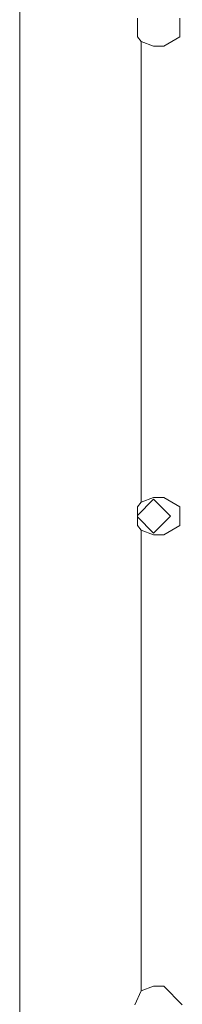
# Model space of a CAD drawing. Units: millimetres. Extents: x 984 to 7891, y -1525 to 1707.
# Drawn here: x 4642 to 4680, y -114 to 116 of the extents above; entities that cross this region are included whole.
import ezdxf

# ---------------------------------------------------------------- set-up
doc = ezdxf.new("R2010")
doc.units = ezdxf.units.MM
doc.layers.add('1', color=7, linetype='Continuous', true_color=0xffffff)

msp = doc.modelspace()

# ---------------------------------------------------------------- linework, layer by layer
at = {"layer": '1', "color": 18, "linetype": 'Continuous', "lineweight": 13}
for p, q in [((4642.240062, 113.804695), (4642.240062, 136.525002)), ((4669.785514, 116.478046), (4669.785514, 112.121952)), ((4679.718509, 112.121944), (4679.718509, 116.478046)), ((4642.240062, 102.095296), (4642.240062, 113.804695)), ((4669.785514, 112.121952), (4670.688167, 111.0232)), ((4670.688167, 111.0232), (4673.55825, 109.943901)), ((4670.688167, 3.276822), (4670.688167, 111.0232)), ((4675.945773, 109.943894), (4679.718509, 112.121944)), ((4673.55825, 109.943901), (4675.945773, 109.943894)), ((4642.240062, 26.75255), (4642.240062, 102.095296)), ((4642.240062, -26.752549), (4642.240062, 26.75255)), ((4669.785514, 0.189776), (4673.55825, 3.962399)), ((4669.785514, 2.178052), (4670.688167, 3.276822)), ((4670.688167, 3.276822), (4673.55825, 4.3561)), ((4673.55825, 4.3561), (4675.945773, 4.3561)), ((4673.55825, 3.962399), (4677.520767, 0)), ((4679.718509, 2.178049), (4675.945773, 4.3561)), ((4669.785514, 2.178052), (4669.785514, -2.17805)), ((4673.55825, -3.9624), (4677.520767, 0)), ((4679.718509, -2.178051), (4679.718509, 2.178049)), ((4669.785514, -0.189776), (4673.55825, -3.9624)), ((4669.785514, -2.17805), (4670.688167, -3.27682)), ((4675.945773, -4.3561), (4679.718509, -2.178051)), ((4670.688167, -3.27682), (4673.55825, -4.3561)), ((4670.688167, -111.023153), (4670.688167, -3.27682)), ((4673.55825, -4.3561), (4675.945773, -4.3561)), ((4642.240062, -90.951051), (4642.240062, -26.752549)), ((4642.240062, -113.804693), (4642.240062, -90.951051)), ((4670.688167, -111.023153), (4673.55825, -109.943892)), ((4673.55825, -109.943892), (4675.945773, -109.943892)), ((4680.301681, -114.299993), (4675.945773, -109.943892)), ((4669.201865, -114.299993), (4670.688167, -111.023153)), ((4642.240062, -136.525), (4642.240062, -113.804693))]:
    msp.add_line(p, q, dxfattribs=at)

doc.saveas('drawing.dxf')
